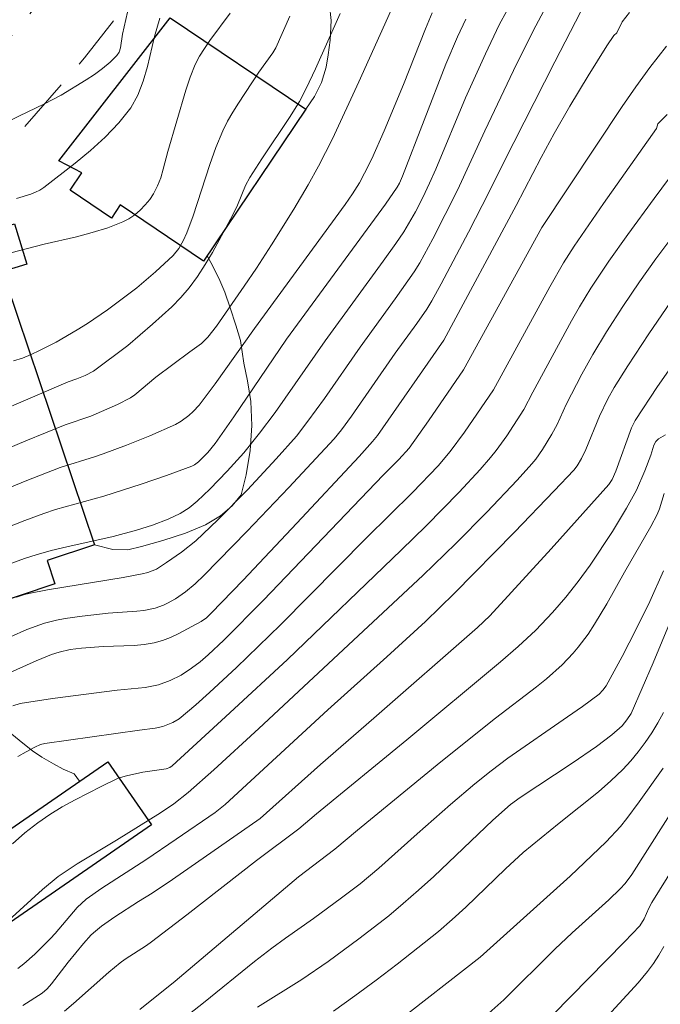
# Model space of a CAD drawing. Units: metres. Extents: x 283114 to 283630, y 1669354 to 1669919.
# Drawn here: x 283357 to 283386, y 1669726 to 1669770 of the extents above; entities that cross this region are included whole.
import ezdxf

# ---------------------------------------------------------------- set-up
doc = ezdxf.new("R2010")
doc.units = ezdxf.units.M
doc.header["$MEASUREMENT"] = 0
doc.linetypes.add('HIDDEN', pattern=[0.375, 0.25, -0.125])
for name, color, linetype, lineweight, true_color in [('Curvas_Intermediarias', 7, 'Continuous', 9, 0x783c14), ('Curvas_Mestras', 7, 'Continuous', 20, 0x783c14), ('Vegetacao', 7, 'Orla8', 9, 0x00ff33)]:
    doc.layers.add(name, color=color, linetype=linetype, lineweight=lineweight, true_color=true_color)
doc.layers.add('Edificacoes', color=7, linetype='Continuous', lineweight=30)
doc.layers.add('Nao_Pavimentada_S_Mfio', color=10, linetype='HIDDEN', lineweight=15)
doc.styles.get("Standard").update_dxf_attribs({"font": 'arial.ttf'})
doc.linetypes.add('Orla8', pattern='A,6,-0.5,["V",Standard,S=1,R=0,X=-0.5,Y=-1],-0.5,6,-0.5,["V",Standard,S=1,R=0,X=-0.5,Y=-1],-0.5', length=14)

msp = doc.modelspace()

# ---------------------------------------------------------------- linework, layer by layer
at = {"layer": 'Curvas_Intermediarias', "flags": 128}
for points, elevation in [([(283357.079, 1669744.207), (283357.45, 1669744.328), (283357.639, 1669744.374), (283358.491, 1669744.539), (283361.927, 1669745.106), (283362.781, 1669745.265), (283363.05, 1669745.33), (283363.435, 1669745.484), (283363.897, 1669745.779), (283364.575, 1669746.255), (283365.223, 1669746.772), (283366.218, 1669747.714), (283367.562, 1669749.084), (283368.869, 1669750.49), (283369.788, 1669751.524), (283370.311, 1669752.195), (283371.06, 1669753.23), (283372.679, 1669755.567), (283374.275, 1669757.754), (283375.133, 1669758.978), (283375.38, 1669759.385), (283375.97, 1669760.473), (283377.093, 1669762.682), (283378.334, 1669765.39), (283379.636, 1669768.124), (283380.533, 1669769.93), (283381.262, 1669771.283)], 217), ([(283374.072, 1669770.832), (283372.615, 1669767.609), (283371.418, 1669765.027), (283370.789, 1669763.779), (283370.32, 1669762.932), (283369.664, 1669761.833), (283368.659, 1669760.214), (283367.972, 1669759.146), (283367.417, 1669758.324), (283366.154, 1669756.516), (283365.768, 1669756.019), (283365.476, 1669755.722), (283364.951, 1669755.352), (283363.41, 1669754.198), (283362.456, 1669753.396), (283362.251, 1669753.26), (283361.673, 1669752.951), (283360.46, 1669752.43), (283359.286, 1669752.035), (283357.501, 1669751.306), (283349.755, 1669748.042)], 221), ([(283354.185, 1669765.256), (283354.295, 1669765.259), (283354.861, 1669765.241), (283355.502, 1669765.324), (283355.797, 1669765.394), (283356.083, 1669765.499), (283356.364, 1669765.628), (283357.194, 1669766.056), (283358.353, 1669766.605), (283359.11, 1669766.999), (283360.247, 1669767.692), (283360.627, 1669767.944), (283360.992, 1669768.211), (283361.33, 1669768.494), (283361.633, 1669768.799), (283361.737, 1669768.96), (283361.8, 1669769.148), (283361.891, 1669769.779), (283362.127, 1669770.767)], 226), ([(283379.33, 1669770.839), (283378.993, 1669770.193), (283378.362, 1669768.879), (283377.466, 1669766.882), (283376.108, 1669763.648), (283375.826, 1669763.007), (283375.517, 1669762.353), (283375.187, 1669761.708), (283374.662, 1669760.803), (283374.299, 1669760.265), (283373.73, 1669759.473), (283371.084, 1669755.85), (283368.815, 1669752.6), (283368.118, 1669751.655), (283367.393, 1669750.766), (283366.645, 1669749.926), (283365.865, 1669749.117), (283365.29, 1669748.565), (283364.918, 1669748.267), (283364.518, 1669748.009), (283363.967, 1669747.745), (283363.26, 1669747.476), (283362.536, 1669747.248), (283361.475, 1669746.965), (283359.362, 1669746.499), (283358.661, 1669746.331), (283357.969, 1669746.138), (283357.45, 1669745.971), (283356.425, 1669745.593)], 218), ([(283356.813, 1669742.406), (283357.56, 1669742.737), (283358.359, 1669743.025), (283358.904, 1669743.167), (283359.289, 1669743.241), (283360.068, 1669743.351), (283361.244, 1669743.479), (283362.541, 1669743.575), (283362.862, 1669743.611), (283363.373, 1669743.715), (283363.756, 1669743.852), (283363.942, 1669743.937), (283364.295, 1669744.135), (283364.754, 1669744.458), (283365.191, 1669744.819), (283365.601, 1669745.208), (283367.534, 1669747.184), (283369.442, 1669749.187), (283371.5, 1669751.4), (283371.826, 1669751.8), (283372.287, 1669752.423), (283374.272, 1669755.286), (283375.257, 1669756.641), (283375.704, 1669757.283), (283375.936, 1669757.665), (283376.355, 1669758.44), (283377.59, 1669760.78), (283378.536, 1669762.609), (283379.183, 1669763.932), (283381.508, 1669768.523), (283382.7, 1669770.8)], 216), ([(283371.771, 1669770.712), (283370.651, 1669768.197), (283370.232, 1669767.3), (283369.927, 1669766.716), (283369.505, 1669766.04), (283368.212, 1669764.115), (283367.674, 1669763.268), (283367.477, 1669762.894), (283367.108, 1669762.003), (283366.902, 1669761.568), (283365.972, 1669759.865), (283365.643, 1669759.309), (283365.293, 1669758.77), (283364.914, 1669758.255), (283364.535, 1669757.813), (283364.127, 1669757.394), (283363.254, 1669756.602), (283362.129, 1669755.637), (283360.572, 1669754.469), (283360.207, 1669754.276), (283359.826, 1669754.118), (283359.435, 1669753.981), (283354.346, 1669751.806)], 222), ([(283377.468, 1669770.46), (283377.092, 1669769.65), (283376.573, 1669768.415), (283374.608, 1669763.319), (283374.469, 1669763.013), (283374.36, 1669762.818), (283373.833, 1669762.061), (283369.333, 1669755.922), (283366.94, 1669752.401), (283366.093, 1669751.19), (283365.762, 1669750.781), (283365.345, 1669750.352), (283365.167, 1669750.218), (283365.035, 1669750.153), (283363.893, 1669749.737), (283362.741, 1669749.341), (283361.04, 1669748.8), (283358.855, 1669748.188), (283358.318, 1669748.009), (283357.461, 1669747.692), (283355.757, 1669747.023)], 219), ([(283366.775, 1669770.731), (283365.852, 1669769.479), (283365.61, 1669769.129), (283365.389, 1669768.768), (283365.199, 1669768.394), (283364.967, 1669767.822), (283364.768, 1669767.236), (283363.957, 1669764.446), (283363.746, 1669763.647), (283363.627, 1669763.255), (283363.483, 1669762.88), (283363.303, 1669762.529), (283363.129, 1669762.269), (283362.926, 1669762.018), (283362.698, 1669761.783), (283362.449, 1669761.572), (283362.183, 1669761.39), (283361.905, 1669761.246), (283361.226, 1669760.983), (283360.522, 1669760.766), (283359.801, 1669760.578), (283358.343, 1669760.235), (283356.825, 1669759.845)], 224), ([(283369.493, 1669770.593), (283368.851, 1669769.155), (283368.722, 1669768.927), (283368.08, 1669768.04), (283367.152, 1669766.646), (283366.895, 1669766.235), (283366.657, 1669765.816), (283366.446, 1669765.383), (283366.137, 1669764.629), (283365.863, 1669763.858), (283365.096, 1669761.519), (283364.811, 1669760.753), (283364.648, 1669760.385), (283364.445, 1669760.036), (283364.194, 1669759.728), (283363.392, 1669758.974), (283362.541, 1669758.261), (283361.218, 1669757.262), (283360.308, 1669756.637), (283359.843, 1669756.341), (283358.891, 1669755.791), (283358.135, 1669755.403), (283357.747, 1669755.226), (283357.352, 1669755.069), (283356.95, 1669754.939)], 223), ([(283356.921, 1669739.279), (283357.256, 1669739.379), (283358.714, 1669739.602), (283361.645, 1669739.99), (283362.916, 1669740.114), (283363.228, 1669740.164), (283363.532, 1669740.237), (283364.057, 1669740.426), (283364.563, 1669740.676), (283365.032, 1669740.982), (283365.412, 1669741.279), (283365.782, 1669741.594), (283366.494, 1669742.261), (283368.286, 1669744.072), (283373.728, 1669749.753), (283374.43, 1669750.46), (283374.896, 1669750.977), (283375.777, 1669752.212), (283377.372, 1669754.527), (283380.926, 1669760.989), (283384.574, 1669766.488), (283385.189, 1669767.382), (283385.824, 1669768.26), (283386.587, 1669769.228)], 214), ([(283386.608, 1669766.124), (283386.188, 1669765.695), (283386.124, 1669765.489), (283383.724, 1669762.08), (283382.391, 1669760.148), (283381.911, 1669759.395), (283381.287, 1669758.298), (283378.727, 1669753.621), (283377.42, 1669751.707), (283376.758, 1669750.821), (283376.215, 1669750.179), (283375.054, 1669748.956), (283372.974, 1669746.902), (283369.06, 1669742.957), (283367.062, 1669741.022), (283365.841, 1669739.884), (283365.22, 1669739.328), (283364.463, 1669738.686), (283364.182, 1669738.518), (283363.729, 1669738.335), (283363.381, 1669738.258), (283362.66, 1669738.177), (283358.37, 1669737.571), (283358.176, 1669737.516), (283357.918, 1669737.393), (283357.524, 1669737.193), (283357.145, 1669736.97)], 213), ([(283356.897, 1669733.015), (283357.466, 1669733.506), (283358.056, 1669733.967), (283358.598, 1669734.341), (283359.162, 1669734.687), (283359.742, 1669735.011), (283360.927, 1669735.615), (283361.698, 1669735.986), (283362.071, 1669736.104), (283362.812, 1669736.27), (283363.883, 1669736.421), (283364.041, 1669736.48), (283364.143, 1669736.55), (283366.771, 1669738.956), (283369.382, 1669741.385), (283374.546, 1669746.338), (283375.679, 1669747.452), (283377.168, 1669748.971), (283378.13, 1669750.011), (283378.594, 1669750.545), (283378.854, 1669750.866), (283379.337, 1669751.538), (283380.108, 1669752.73), (283380.51, 1669753.511), (283382.268, 1669756.757), (283382.636, 1669757.396), (283383.148, 1669758.233), (283383.963, 1669759.46), (283384.829, 1669760.683), (283386.017, 1669762.316), (283387.069, 1669763.721)], 212), ([(283355.331, 1669728.275), (283358.262, 1669730.944), (283358.981, 1669731.528), (283359.841, 1669732.107), (283361.625, 1669733.179), (283363.62, 1669734.421), (283364.217, 1669734.833), (283364.875, 1669735.336), (283366.033, 1669736.369), (283368.077, 1669738.245), (283375.523, 1669745.192), (283377.014, 1669746.652), (283378.421, 1669748.075), (283379.797, 1669749.525), (283380.469, 1669750.263), (283380.644, 1669750.47), (283380.961, 1669750.911), (283381.384, 1669751.608), (283381.613, 1669752.052), (283382.034, 1669752.962), (283382.746, 1669754.331), (283383.24, 1669755.233), (283383.859, 1669756.255), (283384.596, 1669757.401), (283385.361, 1669758.529), (283386.102, 1669759.575), (283386.819, 1669760.541)], 211), ([(283357.378, 1669725.673), (283358.247, 1669726.231), (283358.47, 1669726.425), (283358.675, 1669726.654), (283359.436, 1669727.633), (283360.124, 1669728.486), (283360.473, 1669728.874), (283360.663, 1669729.05), (283360.946, 1669729.277), (283361.543, 1669729.695), (283362.618, 1669730.39), (283363.239, 1669730.767), (283364.158, 1669731.392), (283368.138, 1669734.166), (283370.886, 1669736.615), (283373.307, 1669738.715), (283377.999, 1669742.837), (283378.557, 1669743.358), (283381.342, 1669746.399), (283383.971, 1669749.326), (283384.116, 1669749.56), (283384.284, 1669749.927), (283384.993, 1669751.896), (283385.157, 1669752.238), (283386.168, 1669753.771), (283386.994, 1669754.941)], 209), ([(283386.53, 1669751.577), (283386.218, 1669751.398), (283386.09, 1669751.284), (283386.001, 1669751.108), (283385.866, 1669750.66), (283385.593, 1669749.952), (283385.217, 1669749.066), (283384.768, 1669748.25), (283384.133, 1669747.199), (283383.118, 1669745.663), (283382.579, 1669744.925), (283382.007, 1669744.209), (283381.412, 1669743.514), (283380.652, 1669742.719), (283379.85, 1669741.964), (283379.047, 1669741.267), (283374.804, 1669737.738), (283370.699, 1669734.373), (283369.898, 1669733.685), (283367.968, 1669732.255), (283364.807, 1669729.781), (283363.216, 1669728.558), (283362.983, 1669728.393), (283362.018, 1669727.78), (283361.787, 1669727.613), (283361.273, 1669727.186), (283359.67, 1669725.755), (283359.256, 1669725.414)], 208), ([(283386.472, 1669748.91), (283386.262, 1669748.216), (283386.163, 1669747.965), (283385.877, 1669747.421), (283384.676, 1669745.338), (283383.875, 1669743.914), (283383.319, 1669742.98), (283383.02, 1669742.529), (283382.58, 1669741.947), (283382.343, 1669741.667), (283381.84, 1669741.137), (283381.134, 1669740.505), (283380.679, 1669740.138), (283378.815, 1669738.718), (283376.335, 1669736.738), (283372.554, 1669733.628), (283371.536, 1669732.761), (283369.88, 1669731.508), (283364.279, 1669726.774), (283362.682, 1669725.488)], 207), ([(283364.009, 1669724.568), (283365.571, 1669725.79), (283367.883, 1669727.667), (283368.664, 1669728.28), (283369.29, 1669728.734), (283370.563, 1669729.614), (283371.839, 1669730.553), (283372.677, 1669731.196), (283373.531, 1669731.905), (283375.262, 1669733.47), (283376.78, 1669734.803), (283377.878, 1669735.731), (283378.623, 1669736.325), (283379.387, 1669736.895), (283382.09, 1669738.774), (283382.762, 1669739.248), (283383.52, 1669739.809), (283383.697, 1669739.983), (283383.848, 1669740.179), (283384.575, 1669741.511), (283385.209, 1669742.758), (283385.82, 1669744.016), (283386.441, 1669745.399)], 206), ([(283386.44, 1669738.971), (283386.193, 1669738.505), (283385.918, 1669738.05), (283385.619, 1669737.608), (283385.297, 1669737.182), (283384.956, 1669736.775), (283384.598, 1669736.387), (283384.058, 1669735.865), (283383.489, 1669735.369), (283381.704, 1669733.956), (283380.081, 1669732.622), (283379.271, 1669731.876), (283377.472, 1669730.137), (283376.859, 1669729.573), (283376.227, 1669729.032), (283374.359, 1669727.541), (283373.407, 1669726.815), (283372.445, 1669726.105), (283371.471, 1669725.412)], 204), ([(283374.203, 1669724.813), (283378.123, 1669727.867), (283382.206, 1669731.544), (283383.841, 1669733.099), (283384.489, 1669733.797), (283384.786, 1669734.167), (283385.346, 1669734.917), (283386.434, 1669736.45)], 203), ([(283378.24, 1669725.082), (283379.195, 1669725.928), (283381.521, 1669728.234), (283382.304, 1669728.972), (283383.962, 1669730.462), (283384.483, 1669730.963), (283384.706, 1669731.213), (283385.002, 1669731.617), (283387.248, 1669735.141)], 202), ([(283388.271, 1669734.147), (283385.912, 1669730.348), (283385.776, 1669730.084), (283385.568, 1669729.6), (283385.369, 1669729.288), (283384.677, 1669728.565), (283381.425, 1669725.248)], 201)]:
    msp.add_lwpolyline(points, dxfattribs=dict(at, elevation=elevation))
at = {"layer": 'Curvas_Mestras', "flags": 128}
for points, elevation in [([(283356.653, 1669740.731), (283357.971, 1669741.323), (283358.666, 1669741.601), (283359.019, 1669741.718), (283359.521, 1669741.83), (283360.037, 1669741.893), (283361.02, 1669741.972), (283362.425, 1669742.014), (283362.885, 1669742.058), (283363.336, 1669742.14), (283363.705, 1669742.246), (283364.067, 1669742.384), (283364.423, 1669742.547), (283365.457, 1669743.103), (283365.702, 1669743.274), (283365.923, 1669743.481), (283367.365, 1669744.979), (283369.804, 1669747.567), (283372.627, 1669750.604), (283373.244, 1669751.279), (283373.459, 1669751.547), (283376.47, 1669755.877), (283379.753, 1669762), (283380.887, 1669764.168), (283381.481, 1669765.269), (283382.196, 1669766.506), (283383.024, 1669767.884), (283383.881, 1669769.242), (283384.188, 1669769.705), (283384.322, 1669769.833), (283384.575, 1669770.33), (283384.909, 1669770.758)], 215), ([(283375.953, 1669770.735), (283375.644, 1669770.01), (283374.642, 1669767.481), (283373.764, 1669765.379), (283373.206, 1669764.114), (283372.879, 1669763.455), (283372.644, 1669763.026), (283372.337, 1669762.525), (283372.002, 1669762.042), (283367.883, 1669756.416), (283366.098, 1669753.899), (283365.367, 1669752.926), (283365.099, 1669752.633), (283364.903, 1669752.458), (283364.552, 1669752.197), (283364.301, 1669752.047), (283363.13, 1669751.535), (283362.077, 1669751.113), (283361.016, 1669750.712), (283360.63, 1669750.578), (283359.066, 1669750.092), (283357.478, 1669749.476), (283355.08, 1669748.499)], 220), ([(283363.596, 1669770.495), (283363.347, 1669769.667), (283363.022, 1669768.301), (283362.834, 1669767.634), (283362.592, 1669767.002), (283362.265, 1669766.425), (283361.728, 1669765.741), (283361.114, 1669765.101), (283360.445, 1669764.496), (283359.743, 1669763.918), (283358.326, 1669762.808), (283358.143, 1669762.687), (283357.944, 1669762.592), (283357.734, 1669762.515), (283357.087, 1669762.313)], 225), ([(283357.144, 1669727.356), (283357.41, 1669727.558), (283357.913, 1669728), (283358.624, 1669728.712), (283358.833, 1669728.938), (283359.83, 1669730.115), (283360.242, 1669730.494), (283360.958, 1669730.995), (283362.949, 1669732.289), (283364.333, 1669733.217), (283366.097, 1669734.438), (283366.556, 1669734.795), (283371.21, 1669739.095), (283373.89, 1669741.494), (283375.637, 1669743.11), (283376.953, 1669744.383), (283379.686, 1669747.16), (283381.484, 1669749.033), (283382.373, 1669749.977), (283382.532, 1669750.173), (283382.728, 1669750.5), (283382.918, 1669750.91), (283383.536, 1669752.421), (283383.921, 1669753.212), (283384.203, 1669753.726), (283384.823, 1669754.709), (283385.779, 1669756.163), (283386.756, 1669757.602)], 210), ([(283368.021, 1669725.589), (283370.034, 1669726.844), (283371.225, 1669727.675), (283372.615, 1669728.693), (283373.975, 1669729.748), (283374.638, 1669730.295), (283375.334, 1669730.902), (283376.016, 1669731.527), (283378.699, 1669734.079), (283379.505, 1669734.793), (283379.944, 1669735.12), (283382.305, 1669736.674), (283383.398, 1669737.434), (283384.104, 1669737.967), (283384.565, 1669738.368), (283384.787, 1669738.636), (283384.971, 1669738.933), (283385.981, 1669741.225), (283386.795, 1669743.193)], 205), ([(283383.918, 1669725.204), (283385.288, 1669726.704), (283385.726, 1669727.218), (283385.994, 1669727.577), (283386.235, 1669727.957), (283386.453, 1669728.349)], 200)]:
    msp.add_lwpolyline(points, dxfattribs=dict(at, elevation=elevation))
at = {"layer": 'Edificacoes', "flags": 128}
for points in [[(283364.062, 1669770.511), (283370.22, 1669766.363), (283365.577, 1669759.469), (283361.791, 1669762.02), (283361.391, 1669761.425), (283359.512, 1669762.691), (283360.046, 1669763.483), (283359.012, 1669764.024)], [(283354.252, 1669760.331), (283356.99, 1669761.162), (283357.547, 1669759.329), (283354.809, 1669758.498)], [(283356.63, 1669758.445), (283360.619, 1669746.589), (283358.476, 1669745.868), (283358.83, 1669744.815), (283350.995, 1669742.179), (283348.674, 1669749.079), (283347.145, 1669748.564), (283345.838, 1669753.018), (283348.075, 1669753.77), (283347.532, 1669755.385)], [(283352.56, 1669730.763), (283361.234, 1669736.739), (283363.213, 1669733.867), (283355.512, 1669728.562), (283354.797, 1669729.6), (283353.592, 1669728.77), (283353.439, 1669728.992)]]:
    msp.add_lwpolyline(points, close=True, dxfattribs=at)
at = {"layer": 'Nao_Pavimentada_S_Mfio', "ltscale": 10, "flags": 128}
for points in [[(283612.329, 1669842.982), (283609.849, 1669843.912), (283598.645, 1669848.45), (283589.579, 1669853.03), (283575.463, 1669859.106), (283565.127, 1669863.141), (283555.514, 1669867.403), (283545.98, 1669871.583), (283537.197, 1669875.411), (283528.028, 1669879.818), (283516.386, 1669885.25), (283506.269, 1669890.152), (283499.383, 1669893.458), (283492.375, 1669897.057), (283486.644, 1669899.528), (283482.191, 1669901.284), (283477.233, 1669902.958), (283473.809, 1669903.671), (283469.71, 1669903.795), (283465.859, 1669903.026), (283462.029, 1669901.669), (283458.258, 1669899.795), (283455.047, 1669897.545), (283452.99, 1669895.441), (283450.188, 1669892.395), (283446.965, 1669887.847), (283443.605, 1669882.738), (283440.735, 1669878.422), (283437.933, 1669874.077), (283435.452, 1669870.163), (283432.051, 1669865.275), (283428.814, 1669860.984), (283425.259, 1669856.047), (283422.199, 1669851.464), (283418.833, 1669846.992), (283415.174, 1669842.276), (283411.225, 1669837.94), (283407.439, 1669833.699), (283403.093, 1669828.441), (283398.123, 1669822.576), (283392.86, 1669817.052), (283388.428, 1669811.549), (283384.897, 1669807.543), (283381.607, 1669803.381), (283378.654, 1669798.984), (283375.452, 1669793.936), (283371.653, 1669787.854), (283368.158, 1669781.793), (283365.562, 1669776.235), (283363.287, 1669772.698), (283360.174, 1669768.695), (283357.419, 1669765.525), (283353.98, 1669762.742), (283349.948, 1669760.575), (283344.407, 1669757.471), (283337.954, 1669754.287), (283331.733, 1669751.214), (283327.116, 1669749.174), (283324.887, 1669747.801), (283323.751, 1669746.79), (283322.501, 1669745.561), (283321.416, 1669744.443), (283320.333, 1669743.268), (283319.27, 1669742.3), (283314.341, 1669738.206)], [(283368.736, 1669869.872), (283368.046, 1669869.698), (283367.005, 1669868.967), (283364.985, 1669867.082), (283361.12, 1669862.719), (283356.585, 1669857.438), (283354.603, 1669855.182), (283351.134, 1669850.93), (283347.826, 1669846.616), (283343.812, 1669842.314), (283340.875, 1669839.191), (283336.625, 1669835.732), (283332.822, 1669832.099), (283330.269, 1669829.893), (283328.386, 1669828.38), (283331.163, 1669826.299), (283335.388, 1669829.944), (283339.29, 1669834.196), (283343.776, 1669838.51), (283347.753, 1669842.65), (283351.643, 1669847.46), (283354.629, 1669851.228), (283357.503, 1669854.724), (283360.278, 1669857.749), (283363.19, 1669861.331), (283365.247, 1669863.674), (283367.576, 1669865.844), (283370.005, 1669866.997), (283372.558, 1669867.716), (283374.206, 1669867.717), (283376.139, 1669867.643), (283378.073, 1669867.346), (283379.709, 1669866.789), (283381.221, 1669866.021), (283382.746, 1669864.819), (283385.758, 1669862.118), (283389.601, 1669857.794), (283393.035, 1669853.618), (283396.94, 1669849.381), (283401.713, 1669844.363), (283404.205, 1669841.277), (283405.011, 1669839.394), (283405.011, 1669838.142), (283404.454, 1669836.246), (283403.488, 1669835.068), (283400.217, 1669831.002), (283395.224, 1669825.25), (283391.359, 1669820.713), (283387.865, 1669817.267), (283384.804, 1669814.453), (283381.88, 1669811.179), (283379.774, 1669808.686), (283377.123, 1669804.957), (283374.893, 1669801.35), (283372.936, 1669798.066), (283370.929, 1669794.508), (283369.059, 1669790.951), (283367.176, 1669786.86), (283365.789, 1669784.059), (283364.439, 1669781.134), (283363.287, 1669778.94), (283362.172, 1669777.068), (283361.032, 1669775.172), (283359.682, 1669773.201), (283358.567, 1669771.763), (283354.862, 1669767.288), (283352.421, 1669765.404), (283348.691, 1669763.085), (283346.065, 1669761.585), (283325.916, 1669751.875), (283322.991, 1669750.362), (283320.525, 1669748.937), (283318.791, 1669747.35), (283317.242, 1669745.317), (283314.999, 1669742.726), (283314.841, 1669742.553), (283313.067, 1669740.619), (283309.585, 1669738.04), (283304.926, 1669735.039), (283300.031, 1669732.448), (283296.809, 1669730.985), (283291.755, 1669730.621), (283289.026, 1669730.425), (283286.461, 1669730.424), (283285.969, 1669730.424), (283281.333, 1669730.867), (283279.418, 1669730.977), (283277.23, 1669730.866), (283256.855, 1669725.058)]]:
    msp.add_lwpolyline(points, dxfattribs=at)
at = {"layer": 'Vegetacao', "flags": 128}
for points in [[(283370.22, 1669766.363), (283370.601, 1669766.949), (283370.921, 1669767.578), (283371.137, 1669768.276), (283371.23, 1669768.83), (283371.314, 1669769.507), (283371.363, 1669770.39), (283371.283, 1669771.088), (283371.156, 1669771.947), (283370.941, 1669772.768), (283370.741, 1669773.256), (283370.383, 1669773.74), (283369.82, 1669774.381), (283369.286, 1669774.972), (283368.778, 1669775.67), (283368.372, 1669776.59), (283368.229, 1669777.484), (283368.447, 1669778.496), (283368.695, 1669779.101), (283369.014, 1669779.815), (283369.434, 1669780.702), (283369.994, 1669781.682), (283370.503, 1669782.322), (283370.561, 1669783.202), (283370.739, 1669784.153), (283371.13, 1669785.07), (283371.43, 1669785.54), (283371.808, 1669786.064), (283372.268, 1669786.685), (283372.849, 1669787.463), (283373.407, 1669788.271), (283373.953, 1669789.103), (283374.565, 1669789.999), (283375.129, 1669790.792), (283375.507, 1669791.19), (283375.933, 1669791.867), (283376.749, 1669792.926), (283377.88, 1669794.294), (283379.183, 1669795.823), (283380.408, 1669797.223), (283381.087, 1669797.956), (283381.485, 1669798.382), (283381.892, 1669798.766), (283382.276, 1669799.129), (283382.669, 1669799.479), (283383.148, 1669799.835), (283383.592, 1669800.091), (283384.06, 1669800.317), (283384.643, 1669800.518), (283385.206, 1669800.567), (283385.764, 1669800.464), (283386.349, 1669800.094), (283386.79, 1669799.734), (283387.199, 1669799.395), (283387.966, 1669798.808), (283389.087, 1669797.97), (283390.136, 1669797.144), (283390.661, 1669796.721), (283391.093, 1669796.448), (283391.7, 1669796.128), (283392.311, 1669795.8), (283393.039, 1669795.366), (283393.817, 1669794.879), (283394.534, 1669794.425), (283395.016, 1669794.074), (283395.491, 1669793.694), (283395.903, 1669793.327), (283396.524, 1669792.652), (283396.96, 1669792.05), (283397.572, 1669791.086), (283398.278, 1669789.883), (283398.804, 1669788.973), (283399.085, 1669788.356), (283399.528, 1669787.414), (283400.09, 1669786.048), (283400.645, 1669784.425), (283401.013, 1669783.312), (283401.206, 1669782.486), (283401.344, 1669781.702), (283401.842, 1669780.502), (283402.143, 1669779.988), (283402.408, 1669779.557), (283403.12, 1669778.65), (283403.739, 1669777.9), (283404.548, 1669777.009), (283405.469, 1669776.12), (283406.16, 1669775.448), (283406.909, 1669774.771), (283408.209, 1669773.864), (283409.779, 1669772.852), (283410.887, 1669772.083), (283411.505, 1669771.771), (283412.714, 1669771.475), (283414.587, 1669771.114), (283416.776, 1669770.629), (283418.189, 1669770.301), (283418.729, 1669770.132), (283419.336, 1669769.885), (283419.963, 1669769.495), (283420.455, 1669768.97), (283420.839, 1669768.148), (283421.199, 1669766.915), (283421.544, 1669765.464), (283421.797, 1669764.243), (283422.368, 1669763.525), (283423.398, 1669762.789), (283424.858, 1669762.174), (283426.3, 1669761.701), (283426.91, 1669761.451), (283427.798, 1669761.029), (283429.445, 1669760.267), (283431.601, 1669759.137), (283433.12, 1669758.251), (283433.763, 1669757.961), (283435.41, 1669757.38), (283437.591, 1669756.605), (283439.362, 1669755.81), (283440.514, 1669755.595), (283441.429, 1669755.707), (283442.201, 1669755.959), (283442.711, 1669756.313), (283443.105, 1669757.015), (283443.534, 1669757.575), (283443.996, 1669757.867), (283444.698, 1669758.129), (283445.585, 1669758.331), (283446.451, 1669758.53), (283447.438, 1669758.992), (283448.185, 1669759.491), (283448.924, 1669760.163), (283449.625, 1669761.075), (283450.188, 1669762.187), (283450.354, 1669763.213), (283450.195, 1669763.839), (283450.161, 1669764.481), (283450.139, 1669765.209), (283450.183, 1669766.045), (283450.324, 1669766.927), (283450.499, 1669767.754), (283450.759, 1669768.447), (283451.041, 1669769.035), (283451.333, 1669769.534), (283451.737, 1669769.936), (283452.301, 1669770.243), (283452.91, 1669770.321), (283453.427, 1669769.995), (283453.895, 1669769.201), (283454.346, 1669768.024), (283454.864, 1669766.583), (283455.365, 1669765.026), (283455.701, 1669763.844), (283456.385, 1669762.338), (283457.452, 1669760.746), (283458.674, 1669759.018), (283459.556, 1669757.832), (283460.329, 1669757.44), (283461.191, 1669757.266), (283462.15, 1669757.23), (283463.129, 1669757.205), (283463.994, 1669757.025), (283464.747, 1669756.65), (283465.323, 1669755.932), (283465.765, 1669754.808), (283466.039, 1669753.383), (283466.224, 1669751.871), (283466.206, 1669751.113), (283466.467, 1669750.343), (283466.704, 1669749.553), (283466.775, 1669748.808), (283466.582, 1669748.122), (283466.248, 1669747.479), (283465.905, 1669746.883), (283465.7, 1669746.399), (283465.586, 1669745.936), (283465.562, 1669745.434), (283465.678, 1669744.81), (283465.947, 1669744.27), (283466.416, 1669743.861), (283467.036, 1669743.637), (283467.734, 1669743.576), (283468.498, 1669743.644), (283469.21, 1669743.687), (283469.959, 1669743.607), (283470.514, 1669743.496), (283471.1, 1669743.266), (283471.621, 1669742.862), (283472.231, 1669742.2), (283472.831, 1669741.175), (283473.326, 1669739.693), (283473.629, 1669738.269), (283473.697, 1669737.431), (283473.647, 1669736.66), (283473.636, 1669735.58), (283473.72, 1669734.286), (283473.994, 1669732.806), (283474.386, 1669731.229), (283474.624, 1669730.197), (283475.008, 1669729.602), (283475.521, 1669728.868), (283475.974, 1669728.061), (283476.246, 1669727.226), (283476.32, 1669726.439), (283476.184, 1669725.587), (283475.779, 1669724.699), (283475.302, 1669723.869), (283474.853, 1669723.119), (283474.645, 1669722.552), (283474.992, 1669721.717), (283475.513, 1669721.268), (283476.079, 1669721.072), (283476.613, 1669721.109), (283477.183, 1669721.365), (283477.883, 1669721.69), (283478.68, 1669721.965), (283479.481, 1669722.061), (283480.142, 1669721.832), (283480.577, 1669721.272), (283480.789, 1669720.519), (283480.742, 1669719.776), (283480.405, 1669719.075), (283479.744, 1669718.541), (283478.912, 1669718.03), (283478.107, 1669717.415), (283477.607, 1669716.756), (283477.422, 1669716.113), (283477.562, 1669715.434), (283477.994, 1669714.836), (283478.733, 1669714.458), (283479.606, 1669714.22), (283480.481, 1669714.346), (283481.261, 1669714.943), (283482.234, 1669716.105), (283483.442, 1669717.399), (283484.226, 1669718.102), (283484.662, 1669718.41), (283485.077, 1669718.664), (283485.582, 1669718.973), (283486.201, 1669719.311), (283486.969, 1669719.631), (283488, 1669719.834), (283489.163, 1669719.766), (283489.869, 1669719.629), (283490.356, 1669719.3), (283491.001, 1669718.661), (283491.745, 1669717.558), (283492.395, 1669715.97), (283492.883, 1669714.226), (283493.257, 1669712.88), (283493.917, 1669711.97), (283494.704, 1669711.139), (283495.57, 1669710.502), (283496.375, 1669710.134), (283497.131, 1669709.96), (283497.814, 1669709.983), (283498.508, 1669710.25), (283499.256, 1669710.841), (283500.117, 1669711.781), (283500.998, 1669712.863), (283501.678, 1669713.952), (283502.269, 1669715.093), (283502.691, 1669716.218), (283502.688, 1669717.232), (283502.214, 1669718.05), (283501.34, 1669718.711), (283499.994, 1669719.425), (283498.292, 1669720.199), (283496.696, 1669720.823), (283495.687, 1669721.215), (283495.044, 1669721.456), (283494.261, 1669721.937), (283493.435, 1669722.576), (283492.77, 1669723.326), (283492.291, 1669724.103), (283492.079, 1669724.924), (283492.151, 1669725.866), (283492.564, 1669727.004), (283493.229, 1669728.188), (283493.984, 1669729.211), (283494.825, 1669730.226), (283495.405, 1669731.103), (283496.131, 1669732.286), (283496.844, 1669733.815), (283497.54, 1669735.426), (283497.971, 1669736.332), (283498.457, 1669737.055), (283499.347, 1669737.995), (283500.691, 1669739.063), (283502.353, 1669740.129), (283503.685, 1669740.928), (283504.401, 1669741.512), (283504.887, 1669741.998), (283505.359, 1669742.72), (283505.821, 1669743.647), (283506.237, 1669744.782), (283506.461, 1669745.993), (283506.642, 1669747.252), (283506.855, 1669748.256), (283507.517, 1669749.364), (283508.264, 1669750.272), (283509.199, 1669751.257), (283510.286, 1669752.255), (283511.313, 1669753.09), (283512.116, 1669754.237), (283512.553, 1669755.042), (283513.068, 1669755.642), (283513.629, 1669755.973), (283514.239, 1669756.083), (283514.922, 1669755.852), (283515.665, 1669755.412), (283516.041, 1669755.097), (283516.369, 1669754.676), (283516.932, 1669754.177), (283517.718, 1669753.656), (283518.668, 1669753.158), (283519.635, 1669752.841), (283520.506, 1669752.802), (283521.237, 1669753.062), (283521.835, 1669753.546), (283522.114, 1669754.152), (283522.096, 1669754.79), (283521.899, 1669755.506), (283521.66, 1669756.36), (283521.457, 1669757.351), (283521.349, 1669758.428), (283521.455, 1669759.548), (283521.883, 1669760.657), (283522.575, 1669761.64), (283523.064, 1669762.098), (283523.522, 1669762.408), (283524.226, 1669762.805), (283525.071, 1669763.231), (283525.912, 1669763.68), (283526.705, 1669764.214), (283527.38, 1669764.887), (283527.674, 1669765.532), (283527.538, 1669766.105), (283527.038, 1669766.677), (283526.157, 1669767.377), (283524.828, 1669768.4), (283523.103, 1669769.632), (283521.493, 1669770.609), (283520.64, 1669771.06), (283519.782, 1669771.563), (283518.096, 1669772.273), (283516.05, 1669773.059), (283514.452, 1669773.699), (283513.866, 1669773.081), (283513.3, 1669772.642), (283512.544, 1669772.208), (283511.659, 1669771.912), (283510.587, 1669771.952), (283509.216, 1669772.407), (283507.916, 1669773.118), (283507.155, 1669773.725), (283506.67, 1669773.947), (283505.895, 1669774.286), (283504.917, 1669774.774), (283503.935, 1669775.368), (283503.476, 1669775.742), (283502.905, 1669775.975), (283502.119, 1669776.555), (283501.941, 1669777.028), (283501.937, 1669777.57), (283502.274, 1669778.222), (283502.688, 1669778.608), (283503.355, 1669779.049), (283504.283, 1669779.508), (283505.46, 1669780.156), (283506.565, 1669780.646), (283507.104, 1669780.654), (283507.634, 1669780.666), (283508.379, 1669780.799), (283509.253, 1669781.074), (283510.129, 1669781.31), (283510.989, 1669781.39), (283511.881, 1669781.375), (283512.637, 1669781.435), (283513.216, 1669781.641), (283513.802, 1669782.078), (283514.506, 1669782.745), (283515.155, 1669783.389), (283515.575, 1669784.158), (283516.207, 1669785.009), (283516.736, 1669785.384), (283517.616, 1669785.623), (283518.929, 1669785.577), (283520.669, 1669785.445), (283522.432, 1669785.381), (283523.263, 1669785.29), (283524.303, 1669785.612), (283525.025, 1669785.931), (283525.605, 1669786.414), (283525.954, 1669787.036), (283526.096, 1669787.834), (283526.076, 1669788.924), (283525.941, 1669790.35), (283525.723, 1669792.179), (283525.461, 1669794.006), (283525.338, 1669795.324), (283525.368, 1669795.949), (283525.351, 1669797.118), (283525.265, 1669798.869), (283525.195, 1669800.75), (283525.167, 1669801.758), (283524.621, 1669802.284), (283524.059, 1669802.441), (283523.119, 1669802.501), (283522.505, 1669802.606), (283521.923, 1669802.865), (283521.383, 1669803.333), (283520.877, 1669804.112), (283520.393, 1669805.218), (283520.081, 1669806.578), (283520.018, 1669807.976), (283520.053, 1669809.073), (283520.157, 1669809.651), (283520.422, 1669810.597), (283520.87, 1669811.594), (283521.513, 1669812.467), (283522.216, 1669813.352), (283522.923, 1669814.218), (283523.374, 1669815.021), (283523.458, 1669815.825), (283523.087, 1669816.731), (283522.319, 1669817.804), (283521.598, 1669818.691), (283521.113, 1669819.094), (283520.377, 1669820.05), (283519.733, 1669820.955), (283519.077, 1669822.035), (283518.47, 1669823.222), (283517.679, 1669824.576), (283516.822, 1669825.89), (283516.374, 1669826.556), (283515.899, 1669827.395), (283515.004, 1669828.904), (283513.811, 1669830.834), (283512.695, 1669832.798), (283512.125, 1669833.982), (283511.868, 1669834.665), (283511.395, 1669836.041), (283510.689, 1669838.099), (283510.051, 1669840.401), (283509.844, 1669841.987), (283509.538, 1669842.921), (283508.795, 1669844.63), (283507.813, 1669846.845), (283507.087, 1669848.787), (283506.957, 1669849.422), (283506.445, 1669851.226), (283505.879, 1669853.427), (283505.315, 1669855.947), (283505.001, 1669858.028), (283505.015, 1669858.518), (283504.784, 1669860.404), (283504.562, 1669862.422), (283504.306, 1669864.243), (283504.219, 1669865.037), (283504.478, 1669865.703), (283505.147, 1669866.458), (283505.96, 1669866.845), (283506.574, 1669866.729), (283507.423, 1669866.421), (283508.594, 1669865.816), (283509.888, 1669864.84), (283510.948, 1669863.864), (283511.778, 1669862.941), (283513.404, 1669861.267), (283515.584, 1669859.1), (283517.388, 1669857.441), (283518.06, 1669856.821), (283519.34, 1669855.853), (283521.252, 1669854.561), (283523.289, 1669853.228), (283524.397, 1669852.441), (283525.352, 1669852.483), (283526.019, 1669852.727), (283526.864, 1669853.163), (283527.926, 1669853.858), (283529.116, 1669854.679), (283529.835, 1669855.23), (283530.315, 1669855.7), (283531.022, 1669856.189), (283531.941, 1669856.671), (283532.987, 1669857.158), (283534.072, 1669857.542), (283535.187, 1669857.78), (283536.304, 1669857.823), (283537.443, 1669857.646), (283538.005, 1669857.359), (283538.364, 1669856.905), (283538.953, 1669856.174), (283539.6, 1669855.262), (283540.204, 1669854.166), (283540.611, 1669852.86), (283540.761, 1669851.26), (283540.723, 1669849.818), (283540.389, 1669849.194), (283539.677, 1669848.348), (283538.793, 1669847.57), (283537.714, 1669846.849), (283536.701, 1669846.287), (283535.738, 1669845.916), (283534.785, 1669845.537), (283533.954, 1669845.088), (283533.316, 1669844.621), (283533.043, 1669843.906), (283533.01, 1669843.097), (283533.135, 1669842.139), (283533.55, 1669841.121), (283534.424, 1669839.978), (283535.421, 1669838.831), (283536.007, 1669838.207), (283536.38, 1669837.724), (283536.805, 1669837.209), (283537.173, 1669836.648), (283537.286, 1669836.132), (283536.861, 1669835.233), (283536.458, 1669834.759), (283536.155, 1669834.273), (283536.007, 1669833.77), (283536.08, 1669833.186), (283536.342, 1669832.566), (283536.567, 1669832.067), (283536.794, 1669831.452), (283537.455, 1669830.781), (283538.19, 1669830.281), (283539.283, 1669829.544), (283540.541, 1669828.576), (283541.494, 1669827.79), (283542.014, 1669827.262), (283542.612, 1669826.56), (283542.925, 1669826.141), (283543.296, 1669825.593), (283543.753, 1669824.889), (283544.277, 1669823.876), (283544.7, 1669822.716), (283544.831, 1669821.862), (283544.861, 1669821.255), (283544.854, 1669820.464), (283544.773, 1669819.45), (283544.704, 1669818.167), (283544.707, 1669816.761), (283544.683, 1669815.711), (283544.674, 1669814.668), (283544.723, 1669812.977), (283544.831, 1669810.773), (283544.909, 1669808.9), (283544.925, 1669808.389), (283544.9, 1669807.717), (283544.903, 1669806.255), (283544.979, 1669804.41), (283545.079, 1669803.025), (283544.991, 1669802.577), (283544.872, 1669801.887), (283544.671, 1669800.666), (283544.549, 1669798.903), (283544.561, 1669797.173), (283544.56, 1669796.336), (283544.558, 1669795.825), (283544.565, 1669795.208), (283544.555, 1669794.637), (283544.585, 1669793.999), (283544.724, 1669793.127), (283544.99, 1669791.996), (283545.492, 1669790.495), (283546.126, 1669788.953), (283546.567, 1669787.689), (283547.004, 1669786.941), (283547.558, 1669786.454), (283548.27, 1669785.918), (283549.106, 1669785.327), (283549.966, 1669784.873), (283550.936, 1669784.58), (283552.045, 1669784.398), (283553.284, 1669784.42), (283554.647, 1669784.8), (283555.509, 1669785.283), (283555.869, 1669785.744), (283556.352, 1669786.429), (283556.794, 1669787.364), (283557.076, 1669788.435), (283557.277, 1669789.547), (283557.464, 1669790.527), (283557.689, 1669791.369), (283558.017, 1669792.065), (283558.483, 1669792.585), (283559.067, 1669792.988), (283559.826, 1669793.373), (283560.685, 1669793.713), (283561.636, 1669793.928), (283562.491, 1669793.884), (283563.188, 1669793.553), (283563.516, 1669792.893), (283563.478, 1669791.913), (283563.351, 1669790.977), (283563.513, 1669790.281), (283564.035, 1669789.917), (283564.941, 1669789.811), (283566.012, 1669790.15), (283567, 1669790.814), (283567.847, 1669791.491), (283568.534, 1669791.95), (283569.253, 1669792.262), (283569.963, 1669792.421), (283570.689, 1669792.318), (283571.369, 1669791.914), (283571.918, 1669791.101), (283572.431, 1669789.834), (283572.818, 1669788.432), (283573.063, 1669787.49), (283573.904, 1669786.847), (283574.403, 1669786.721), (283574.914, 1669786.756), (283575.475, 1669786.946), (283576.105, 1669787.214), (283576.798, 1669787.384), (283577.46, 1669787.358), (283578.226, 1669787.053), (283579.079, 1669786.617), (283580.074, 1669786.192), (283581.135, 1669785.81), (283582.165, 1669785.53), (283583.125, 1669785.395), (283583.907, 1669785.613), (283584.434, 1669786.208), (283584.598, 1669786.98), (283584.433, 1669787.71), (283583.899, 1669788.318), (283583.047, 1669788.795), (283581.905, 1669789.146), (283580.534, 1669789.518), (283579.072, 1669789.989), (283577.723, 1669790.574), (283576.753, 1669791.23), (283576.066, 1669792.023), (283575.583, 1669792.932), (283575.298, 1669793.76), (283575.327, 1669794.525), (283575.676, 1669795.162), (283576.277, 1669795.482), (283577.111, 1669795.523), (283578.218, 1669795.23), (283579.813, 1669794.655), (283581.691, 1669794.154), (283583.311, 1669793.872), (283584.134, 1669793.992), (283585.397, 1669794.287), (283586.838, 1669794.876), (283588.157, 1669795.98), (283589.329, 1669797.497), (283589.897, 1669798.68), (283590.672, 1669799.438), (283591.29, 1669800.012), (283592.094, 1669800.795), (283593.103, 1669801.879), (283594.156, 1669802.841), (283594.791, 1669803.374), (283594.843, 1669804.927), (283594.771, 1669806.39), (283594.836, 1669808.018), (283595.034, 1669809.408), (283595.534, 1669810.337), (283596.163, 1669811.098), (283597.018, 1669812.115), (283598.328, 1669813.444), (283599.652, 1669814.569), (283600.294, 1669814.987), (283600.625, 1669815.37), (283601.009, 1669815.685), (283601.478, 1669815.969), (283601.936, 1669816.165), (283602.816, 1669816.165), (283603.302, 1669815.513), (283603.295, 1669814.805), (283603.005, 1669813.825), (283602.423, 1669812.406), (283601.735, 1669810.942), (283601.427, 1669810.015), (283601.202, 1669809.318), (283600.989, 1669808.642), (283600.835, 1669808.025), (283600.753, 1669807.499), (283600.721, 1669806.705), (283600.851, 1669806.215), (283601.049, 1669805.76), (283601.285, 1669805.433), (283601.859, 1669805.23), (283602.409, 1669805.098), (283603.132, 1669805.013), (283604.138, 1669805.075), (283605.447, 1669805.318), (283606.59, 1669805.758), (283606.968, 1669806.157), (283607.606, 1669806.744), (283608.564, 1669807.662), (283609.814, 1669808.864), (283611.029, 1669810.144), (283611.776, 1669810.959), (283612.334, 1669811.194), (283612.377, 1669811.193)], [(283360.619, 1669746.589), (283361.462, 1669746.375), (283362.14, 1669746.362), (283362.758, 1669746.507), (283363.723, 1669746.782), (283364.756, 1669747.113), (283365.658, 1669747.494), (283366.346, 1669747.902), (283366.869, 1669748.358), (283367.286, 1669748.853), (283367.505, 1669749.767), (283367.689, 1669750.874), (283367.765, 1669751.999), (283367.715, 1669753.088), (283367.567, 1669754.035), (283367.401, 1669754.833), (283367.25, 1669755.859), (283367.042, 1669756.562), (283366.783, 1669757.354), (283366.532, 1669758.058), (283366.305, 1669758.589), (283365.998, 1669759.236), (283365.74, 1669759.711)], [(283355.143, 1669743.575), (283355.11, 1669743.23), (283355.035, 1669742.656), (283355.046, 1669741.848), (283355.172, 1669740.862), (283355.489, 1669739.895), (283355.837, 1669739.165), (283356.412, 1669738.408), (283356.87, 1669737.994), (283357.37, 1669737.574), (283357.815, 1669737.231), (283358.23, 1669736.943), (283358.761, 1669736.644), (283359.201, 1669736.402), (283359.697, 1669736.186), (283359.945, 1669735.851)]]:
    msp.add_lwpolyline(points, dxfattribs=at)

doc.saveas('drawing.dxf')
